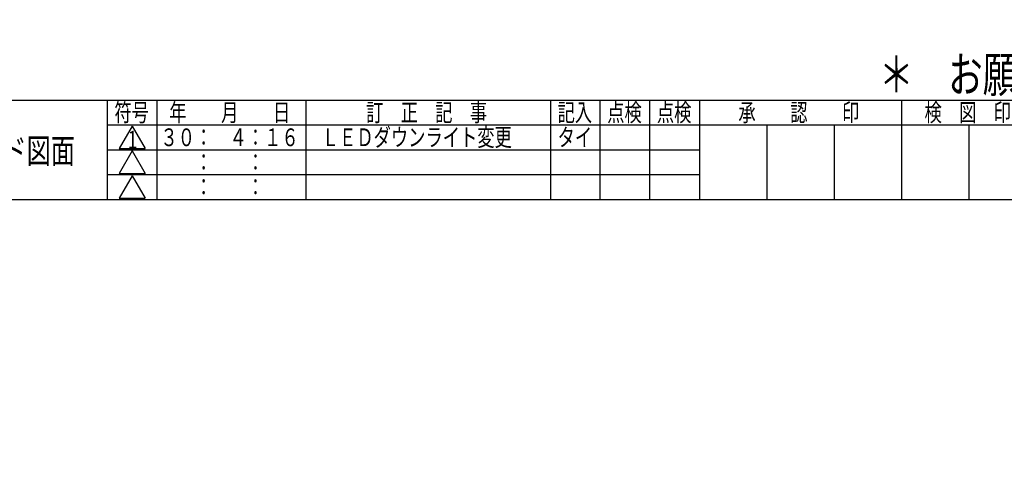
# Model space of a CAD drawing. Units: millimetres. Extents: x 210 to 6060, y -676 to 4229.
# Drawn here: x 2027 to 4110, y -524 to 447 of the extents above; entities that cross this region are included whole.
import ezdxf

# ---------------------------------------------------------------- set-up
doc = ezdxf.new("R2010")
doc.units = ezdxf.units.MM
doc.header["$LTSCALE"] = 3.75
doc.layers.add('1', color=7, linetype='Continuous', lineweight=9)
doc.layers.add('10', color=3, linetype='Continuous', lineweight=9)
doc.styles.get("Standard").update_dxf_attribs({"font": 'txt', "bigfont": 'bigfont'})
doc.styles.add('ＭＳ ゴシック', font='txt')
doc.dimstyles.get("Standard").update_dxf_attribs({"dimtxt": 0.18, "dimasz": 0.18, "dimexe": 0.18, "dimexo": 0.0625, "dimgap": 0.09, "dimtad": 0, "dimtih": 1, "dimtoh": 1, "dimdec": 4, "dimzin": 0, "dimdsep": 46, "dimtxsty": 'Standard', "dimcen": 0.09, "dimadec": 0, "dimazin": 0, "dimtfac": 1, "dimtdec": 4, "dimtofl": 0, "dimtmove": 0, "dimatfit": 3, "dimfxl": 1, "dimtolj": 1, "dimtzin": 0, "dimarcsym": 0})

# ---------------------------------------------------------------- blocks, each defined once
blk = doc.blocks.new('_DOT')
at = {"color": 0}
blk.add_line((-0.5, 0), (-1, 0), dxfattribs=at)
at = {"color": 0, "const_width": 0.5}
blk.add_lwpolyline([(-0.25, 0, 1), (0.25, 0, 1)], format="xyb", close=True, dxfattribs=at)
blk = doc.blocks.new('Dim24')
at = {"layer": '10', "color": 3, "linetype": 'Continuous', "lineweight": 30}
for p, q in [((3984.8, 2712.5), (4200, 2712.5)), ((4185, 777.5), (4185, 2712.5)), ((4018.8, 777.5), (4200, 777.5))]:
    blk.add_line(p, q, dxfattribs=at)
at = {"layer": '10', "color": 3, "linetype": 'Continuous', "lineweight": 30, "xscale": 9, "yscale": 9, "zscale": 9}
for p, rotation in [((4185, 2712.5), 89.99999999999949), ((4185, 777.5), 270.0000000000001)]:
    blk.add_blockref('_DOT', p, dxfattribs=dict(at, rotation=rotation))
at = {"layer": '10', "color": 3, "linetype": 'Continuous', "lineweight": 9, "insert": (4185, 1745), "char_height": 52.5, "width": 4538.755, "attachment_point": 8, "rotation": 90, "style": 'ＭＳ ゴシック'}
blk.add_mtext('固定用下地取付位置\u30001935', dxfattribs=at)
blk = doc.blocks.new('G22')
at = {"layer": '10', "color": 3, "linetype": 'Continuous', "lineweight": 9, "insert": (2255.9, 174.9), "char_height": 37.5, "width": 10.235, "attachment_point": 7}
blk.add_mtext('{\\fＭＳ ゴシック;\\W0.714286;1}', dxfattribs=at)
blk = doc.blocks.new('G21')
blk.add_blockref('G22', (0, 0))
at = {"layer": '1', "color": 7, "linetype": 'Continuous', "lineweight": 9, "char_height": 37.5, "attachment_point": 7}
for s, insert, width in [('{\\fＭＳ ゴシック;\\W0.714286;３０：\u3000４：１６}', (2325, 180), 372.7235), ('{\\fＭＳ ゴシック;\\W0.714286;ＬＥＤダウンライト変更}', (2666.25, 180), 527.2897), ('{\\fＭＳ ゴシック;\\W0.714286;タイ}', (3165, 180), 84.2427)]:
    blk.add_mtext(s, dxfattribs=dict(at, insert=insert, width=width))

msp = doc.modelspace()

# ---------------------------------------------------------------- linework, layer by layer
at = {"layer": '1', "color": 7, "linetype": 'Continuous', "lineweight": 30}
for p, q in [((210, 277.5), (6060, 277.5)), ((2212.5, 277.5), (2212.5, 67.5)), ((2317.5, 277.5), (2317.5, 67.5)), ((2632.5, 277.5), (2632.5, 67.5)), ((3150, 277.5), (3150, 67.5)), ((3255, 67.5), (3255, 277.5)), ((3360, 67.5), (3360, 277.5)), ((3465, 277.5), (3465, 67.5)), ((3892.5, 277.5), (3892.5, 67.5)), ((2212.5, 225), (4320, 225)), ((2265, 222.5), (2237.576, 175)), ((2265, 222.5), (2292.424, 175)), ((3607.5, 225), (3607.5, 67.5)), ((3750, 225), (3750, 67.5)), ((4035, 225), (4035, 67.5)), ((2212.5, 172.5), (3465, 172.5)), ((2237.576, 175), (2292.424, 175)), ((2265, 170), (2237.576, 122.5)), ((2265, 170), (2292.424, 122.5)), ((2212.5, 120), (3465, 120)), ((2237.576, 122.5), (2292.424, 122.5)), ((2265, 117.5), (2237.576, 70)), ((2265, 117.5), (2292.424, 70)), ((210, 67.5), (6060, 67.5)), ((2237.576, 70), (2292.424, 70))]:
    msp.add_line(p, q, dxfattribs=at)

# ---------------------------------------------------------------- block references
msp.add_blockref('G21', (0, 0))

# ---------------------------------------------------------------- texts
at = {"layer": '1', "color": 7, "linetype": 'Continuous', "lineweight": 9}
for s, insert, char_height, width, attachment_point in [('{\\fＭＳ ゴシック;\\W0.714286;＊\u3000お願い\u3000本物件のご発注時には本図面を必ずご添付下さい。}', (3845, 293.901), 75, 2781.23014, 7), ('{\\fＭＳ ゴシック;\\W0.714286;符号}', (2227.5, 232.5), 37.5, 92.9068, 7), ('{\\fＭＳ ゴシック;\\W0.714286;年\u3000\u3000月\u3000\u3000日}', (2343.75, 232.5), 37.5, 333.0879, 7), ('{\\fＭＳ ゴシック;\\W0.714286;訂\u3000正\u3000記\u3000事}', (2760, 232.5), 37.5, 340.03857, 7), ('{\\fＭＳ ゴシック;\\W0.714286;記入}', (3165, 232.5), 37.5, 92.91393, 7), ('{\\fＭＳ ゴシック;\\W0.714286;点検}', (3270, 232.5), 37.5, 92.71358, 7), ('{\\fＭＳ ゴシック;\\W0.714286;点検}', (3375, 232.5), 37.5, 92.71358, 7), ('{\\fＭＳ ゴシック;\\W0.714286;承\u3000\u3000認\u3000\u3000印}', (3547.5, 232.5), 37.5, 338.68303, 7), ('{\\fＭＳ ゴシック;\\W0.714286;検\u3000図\u3000印}', (3941.25, 232.5), 37.5, 239.95042, 7), ('{\\fＭＳ ゴシック;\\W0.714286;\u3000\u3000：\u3000\u3000：}', (2325, 180), 37.5, 273.58305, 7), ('{\\fＭＳ ゴシック;\\W0.714286;Webダウンロード図面}', (1630, 170), 52.5, 651.89243, 4), ('{\\fＭＳ ゴシック;\\W0.714286;\u3000\u3000：\u3000\u3000：}', (2325, 127.5), 37.5, 273.58305, 7), ('{\\fＭＳ ゴシック;\\W0.714286;\u3000\u3000：\u3000\u3000：}', (2325, 75), 37.5, 273.58305, 7)]:
    msp.add_mtext(s, dxfattribs=dict(at, insert=insert, char_height=char_height, width=width, attachment_point=attachment_point))

# ---------------------------------------------------------------- dimensions: what is measured, and where the dimension line sits
at = {"layer": '10', "color": 3, "linetype": 'Continuous', "lineweight": 30}
dim = msp.add_linear_dim(base=(4185.004, 2712.5), p1=(4003.819, 777.5), p2=(3969.819, 2712.5), angle=90, text='固<>', dimstyle='Standard', override={"dimscale": 1, "dimtxt": 52.5, "dimasz": 9, "dimexe": 15, "dimexo": 15, "dimgap": 0, "dimtad": 1, "dimtih": 0, "dimtoh": 0, "dimdec": 2, "dimzin": 8, "dimtxsty": 'ＭＳ ゴシック', "dimblk1": 'DOT', "dimblk2": 'DOT', "dimsah": 1, "dimse1": 0, "dimse2": 0, "dimtix": 0, "dimtofl": 1, "dimtmove": 1, "dimatfit": 2, "dimtzin": 8}, dxfattribs=at)
dim.commit()
dim.dimension.update_dxf_attribs({"geometry": 'Dim24', "text_midpoint": (4185.004, 1745), "dimtype": 160})

doc.saveas('drawing.dxf')
